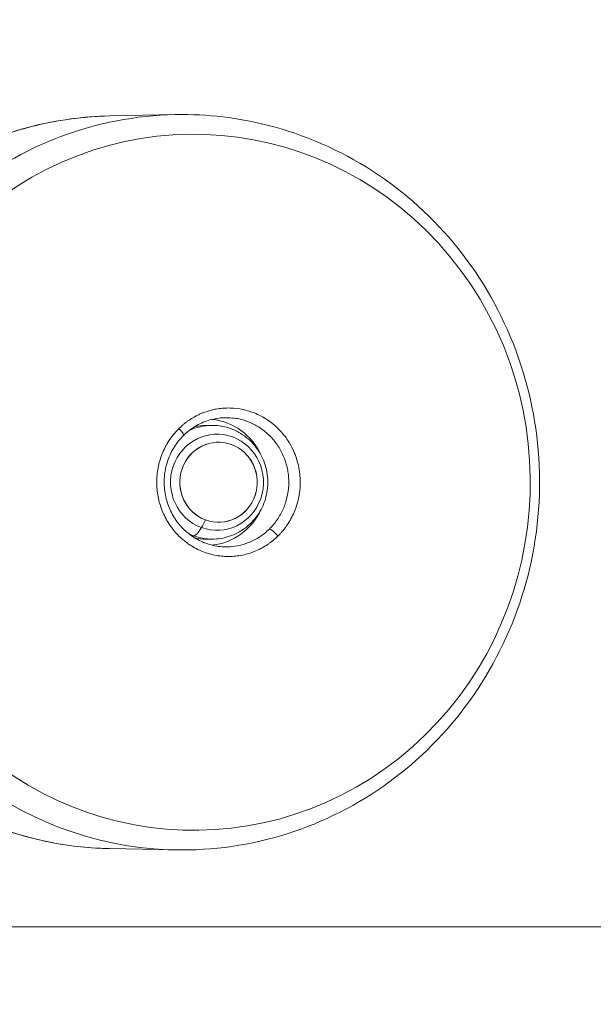
# Model space of a CAD drawing. Units: millimetres. Extents: x -12 to 11978, y 15 to 3588.
# Drawn here: x 9196 to 9332, y 2687 to 2921 of the extents above; entities that cross this region are included whole.
import ezdxf

# ---------------------------------------------------------------- set-up
doc = ezdxf.new("R2010")
doc.units = ezdxf.units.MM
doc.styles.get("Standard").update_dxf_attribs({"font": 'arial.ttf'})
doc.dimstyles.new('ISO-25', dxfattribs={"dimtxt": 2.5, "dimasz": 2.5, "dimexe": 1.25, "dimexo": 0.625, "dimtad": 1, "dimtxsty": 'Standard', "dimcen": 2.5, "dimadec": 0, "dimazin": 0, "dimtfac": 1, "dimtmove": 0, "dimatfit": 3, "dimfxl": 1, "dimarcsym": 0})

# ---------------------------------------------------------------- blocks, each defined once
blk = doc.blocks.new('*D12')
at = {"color": 0, "lineweight": -2, "transparency": 16777216}
for p, q in [((429.99, 3231.42), (429.99, 3282.67)), ((11977.73, 3231.42), (11977.73, 3282.67)), ((11897.73, 3281.42), (509.99, 3281.42))]:
    blk.add_line(p, q, dxfattribs=at)
at = {"color": 0, "transparency": 16777216}
for points in [[(509.99, 3294.75), (509.99, 3268.08), (429.99, 3281.42)], [(11897.73, 3294.75), (11897.73, 3268.08), (11977.73, 3281.42)]]:
    blk.add_solid(points, dxfattribs=at)
at = {"layer": 'Defpoints', "color": 0, "transparency": 16777216}
for p in [(429.99, 3281.42), (429.99, 1591.4), (11977.73, 1591.4)]:
    blk.add_point(p, dxfattribs=at)
at = {"color": 0, "transparency": 16777216, "insert": (6018.06, 3443.74), "char_height": 220, "attachment_point": 5}
blk.add_mtext('1155', dxfattribs=at)

msp = doc.modelspace()

# ---------------------------------------------------------------- linework, layer by layer
at = {"color": 0, "linetype": 'Continuous', "lineweight": 0}
for p, q in [((9217.748, 2897.804), (9233.298, 2898.118)), ((9240.655, 2824.382), (9242.045, 2824.382)), ((9260.58, 2819.885), (9260.58, 2819.885)), ((9260.58, 2819.885), (9260.58, 2819.885)), ((9237.684, 2798.166), (9237.213, 2798.166)), ((9240.655, 2797.388), (9242.045, 2797.388)), ((9217.748, 2723.966), (9233.298, 2723.651)), ((9094.722, 2705.435), (9730.835, 2705.435)), ((9730.835, 2705.435), (9094.722, 2705.435))]:
    msp.add_line(p, q, dxfattribs=at)
at = {"color": 0, "linetype": 'Continuous', "lineweight": 0, "extrusion": (0, 0, -1)}
for centre, major_axis, ratio, start_param, end_param in [((9237.762, 2810.885), (0, -82.572), 0.9659258, -3.7974161, 2.4857692), ((9234.945, 2810.885), (0, 87.25), 0.9659258, -0.6558235, 0), ((9234.945, 2810.885), (0, -87.25), 0.9659258, 0, 2.4857692), ((9240.59, 2810.885), (0, 15), 0.9659258, 0.1021974, 1.120958), ((9243.223, 2810.885), (0, -11.408), 0.9659258, 0.3410506, 6.6242359), ((9240.655, 2810.885), (0, 13.497), 0.9659258, -0.2089245, 0), ((9240.659, 2810.88), (-8.671, 10.088), 0.0000015, -0.0000001, 0.000006), ((9240.59, 2810.885), (0, -15), 0.9659258, -1.120958, -0.102264), ((9239.788, 2810.885), (-6.036, -16.426), 0.243912, -1.086345, -0.9501141), ((9240.655, 2810.885), (-8.667, -10.083), 0.0000054, 0.0000001, 0.0000216), ((9239.623, 2803.82), (-2.069, -5.632), 0.243912, -0.9501141, -0.0893841), ((9256.979, 2798.339), (-1.404, 1.424), 0.187406, 0.2001999, 1.9009169), ((9240.59, 2810.884), (-4.766, -14.165), 0.000005, 0.0000001, 0.0000206), ((9240.655, 2810.885), (0, -13.497), 0.9659258, 0, 0.2089611)]:
    msp.add_ellipse(centre, major_axis=major_axis, ratio=ratio, start_param=start_param, end_param=end_param, dxfattribs=at)
at = {"color": 0, "linetype": 'Continuous', "lineweight": 0}
for centre, major_axis, ratio, start_param, end_param in [((9219.389, 2810.885), (0, 86.935), 0.9659258, 0.0195424, 3.1220503), ((9233.892, 2823.431), (1.404, -1.424), 0.187406, 0, 1.5354238), ((9242.045, 2810.885), (0, 13.497), 0.9659258, 0, 0.4317825), ((9243.592, 2810.885), (0, 9.5), 0.9659258, -3.4826432, 2.8005421), ((9243.592, 2810.885), (0, 9.5), 0.9659258, -3.381928, 2.9012573), ((9245.444, 2810.885), (0, 15.328), 0.9659258, -2.4857693, -2.380498), ((9242.045, 2810.885), (0, -13.497), 0.9659258, -0.4318929, -0.3410506), ((9242.045, 2810.885), (0, -13.497), 0.9659258, -0.3410506, 0)]:
    msp.add_ellipse(centre, major_axis=major_axis, ratio=ratio, start_param=start_param, end_param=end_param, dxfattribs=at)
for points, knots in [([(9217.748, 2723.966), (9208.793, 2724.147), (9199.867, 2725.823), (9182.975, 2731.995), (9175.011, 2736.491), (9160.849, 2747.848), (9154.655, 2754.708), (9144.661, 2770.102), (9140.865, 2778.633), (9136.057, 2796.502), (9135.047, 2805.837), (9135.917, 2824.367), (9137.797, 2833.559), (9144.257, 2850.865), (9148.836, 2858.977), (9160.23, 2873.3), (9167.042, 2879.508), (9182.209, 2889.391), (9190.561, 2893.066), (9205.308, 2896.832), (9211.521, 2897.678), (9217.748, 2897.804)], [0.6753659, 0.6753659, 0.6753659, 0.6753659, 0.9951036, 0.9951036, 1.314907, 1.314907, 1.6348561, 1.6348561, 1.9549592, 1.9549592, 2.2751669, 2.2751669, 2.5954031, 2.5954031, 2.9155864, 2.9155864, 3.2356459, 3.2356459, 3.5555465, 3.5555465, 3.7778737, 3.7778737, 3.7778737, 3.7778737]), ([(9234.945, 2723.635), (9243.944, 2723.635), (9252.941, 2725.122), (9270.034, 2730.916), (9278.125, 2735.228), (9292.61, 2746.246), (9298.994, 2752.964), (9309.417, 2768.141), (9313.439, 2776.609), (9318.708, 2794.443), (9319.94, 2803.81), (9319.47, 2822.486), (9317.764, 2831.792), (9311.577, 2849.376), (9307.102, 2857.653), (9295.838, 2872.312), (9289.063, 2878.702), (9273.913, 2888.931), (9265.552, 2892.785), (9249.686, 2897.14), (9242.316, 2898.135), (9234.945, 2898.135)], [5.6273618, 5.6273618, 5.6273618, 5.6273618, 5.9437953, 5.9437953, 6.2609939, 6.2609939, 6.5800941, 6.5800941, 6.9013481, 6.9013481, 7.2241728, 7.2241728, 7.5475018, 7.5475018, 7.8701349, 7.8701349, 8.1910479, 8.1910479, 8.5097692, 8.5097692, 8.7689545, 8.7689545, 8.7689545, 8.7689545]), ([(9234.208, 2823.644), (9234.384, 2823.818), (9234.564, 2823.988), (9234.932, 2824.32), (9235.119, 2824.483), (9235.501, 2824.799), (9235.695, 2824.953), (9236.092, 2825.254), (9236.293, 2825.4), (9236.61, 2825.618), (9236.722, 2825.694), (9236.842, 2825.773), (9236.849, 2825.777), (9236.856, 2825.781), (9237.267, 2826.051), (9237.69, 2826.301), (9238.177, 2826.563), (9238.231, 2826.591), (9238.295, 2826.625), (9238.305, 2826.63), (9238.314, 2826.634), (9238.565, 2826.765), (9238.819, 2826.889), (9239.323, 2827.119), (9239.572, 2827.225), (9239.831, 2827.329), (9239.841, 2827.333), (9239.85, 2827.336), (9240.516, 2827.601), (9241.193, 2827.821), (9242.26, 2828.092), (9242.641, 2828.175), (9243.036, 2828.246), (9243.045, 2828.248), (9243.055, 2828.249), (9243.546, 2828.337), (9244.044, 2828.403), (9244.593, 2828.45), (9244.642, 2828.454), (9244.7, 2828.458), (9244.709, 2828.459), (9244.718, 2828.46), (9245.268, 2828.501), (9245.817, 2828.514), (9246.371, 2828.5), (9246.38, 2828.5), (9246.389, 2828.5), (9247.403, 2828.473), (9248.409, 2828.353), (9249.494, 2828.119), (9249.58, 2828.1), (9249.674, 2828.078), (9249.682, 2828.076), (9249.689, 2828.075), (9250.227, 2827.949), (9250.763, 2827.795), (9251.291, 2827.615), (9251.299, 2827.612), (9251.306, 2827.61), (9251.827, 2827.431), (9252.345, 2827.224), (9252.851, 2826.991), (9252.858, 2826.988), (9253.304, 2826.783), (9253.741, 2826.558), (9254.222, 2826.284), (9254.273, 2826.254), (9254.331, 2826.22), (9254.337, 2826.216), (9254.343, 2826.213), (9254.763, 2825.966), (9255.177, 2825.699), (9255.633, 2825.374), (9255.688, 2825.335), (9255.749, 2825.291), (9255.754, 2825.287), (9255.76, 2825.283), (9256.669, 2824.618), (9257.504, 2823.872), (9258.269, 2823.041), (9258.273, 2823.036), (9258.277, 2823.032), (9258.617, 2822.663), (9258.942, 2822.277), (9259.287, 2821.829), (9259.323, 2821.782), (9259.361, 2821.731), (9259.365, 2821.727), (9259.368, 2821.722), (9259.674, 2821.316), (9259.962, 2820.897), (9260.262, 2820.417), (9260.294, 2820.367), (9260.327, 2820.312), (9260.33, 2820.307), (9260.333, 2820.303), (9260.742, 2819.633), (9261.105, 2818.939), (9261.565, 2817.899), (9261.698, 2817.573), (9261.823, 2817.238), (9261.825, 2817.233), (9261.826, 2817.229), (9262.025, 2816.695), (9262.201, 2816.145), (9262.35, 2815.587), (9262.352, 2815.583), (9262.353, 2815.579), (9262.5, 2815.025), (9262.621, 2814.468), (9262.716, 2813.902), (9262.717, 2813.899), (9262.718, 2813.895), (9262.829, 2813.227), (9262.904, 2812.554), (9262.966, 2811.408), (9262.974, 2810.938), (9262.963, 2810.463), (9262.963, 2810.46), (9262.963, 2810.456), (9262.947, 2809.772), (9262.892, 2809.093), (9262.737, 2807.957), (9262.656, 2807.496), (9262.557, 2807.036), (9262.556, 2807.034), (9262.556, 2807.032), (9262.435, 2806.474), (9262.288, 2805.922), (9262.114, 2805.373), (9262.113, 2805.371), (9262.113, 2805.369), (9261.938, 2804.822), (9261.736, 2804.279), (9261.51, 2803.751), (9261.51, 2803.749), (9261.509, 2803.748), (9261.058, 2802.693), (9260.512, 2801.695), (9259.873, 2800.754), (9259.873, 2800.753), (9259.872, 2800.753), (9259.732, 2800.546), (9259.587, 2800.342), (9259.288, 2799.94), (9259.134, 2799.741), (9258.931, 2799.492), (9258.887, 2799.438), (9258.704, 2799.218), (9258.562, 2799.054), (9258.273, 2798.732), (9258.127, 2798.574), (9257.881, 2798.32), (9257.785, 2798.223), (9257.687, 2798.126)], [0.10912349, 0.10912349, 0.10912349, 0.10912349, 0.109874932, 0.109874932, 0.110629336, 0.110629336, 0.111386295, 0.111386295, 0.112148571, 0.112148571, 0.11256512, 0.11256512, 0.112590086, 0.112590086, 0.112590086, 0.1141018, 0.1141018, 0.114291079, 0.114291079, 0.114323385, 0.114323385, 0.114323385, 0.115192142, 0.115192142, 0.116024646, 0.116024646, 0.116056683, 0.116056683, 0.116056683, 0.118274603, 0.118274603, 0.11949353, 0.11949353, 0.119523279, 0.119523279, 0.119523279, 0.12107693, 0.12107693, 0.121227974, 0.121227974, 0.121256577, 0.121256577, 0.121256577, 0.122962416, 0.122962416, 0.122989875, 0.122989875, 0.122989875, 0.126159084, 0.126159084, 0.126431301, 0.126431301, 0.126456472, 0.126456472, 0.126456472, 0.128165743, 0.128165743, 0.12818977, 0.12818977, 0.12818977, 0.129900185, 0.129923068, 0.129923068, 0.129923068, 0.131450075, 0.131450075, 0.131634626, 0.131634626, 0.131656366, 0.131656366, 0.131656366, 0.13316106, 0.13316106, 0.13336907, 0.13336907, 0.133389664, 0.133389664, 0.133389664, 0.136837955, 0.136837955, 0.136856261, 0.136856261, 0.136856261, 0.138395203, 0.138395203, 0.138572398, 0.138572398, 0.138589559, 0.138589559, 0.138589559, 0.140126804, 0.140126804, 0.140306839, 0.140306839, 0.140322857, 0.140322857, 0.140322857, 0.142709308, 0.142709308, 0.143775723, 0.143775723, 0.143789454, 0.143789454, 0.143789454, 0.145510166, 0.145510166, 0.145522752, 0.145522752, 0.145522752, 0.147244608, 0.147244608, 0.14725605, 0.14725605, 0.14725605, 0.149304202, 0.149304202, 0.150713494, 0.150713494, 0.150722646, 0.150722646, 0.150722646, 0.152766136, 0.152766136, 0.154182378, 0.154182378, 0.154189243, 0.154189243, 0.154189243, 0.15591682, 0.15591682, 0.155922541, 0.155922541, 0.155922541, 0.157651262, 0.157651262, 0.157655839, 0.157655839, 0.157655839, 0.161120147, 0.161120147, 0.161122435, 0.161122435, 0.161122435, 0.161882978, 0.161882978, 0.162645646, 0.162645646, 0.162855733, 0.162855733, 0.163514006, 0.163514006, 0.164168994, 0.164168994, 0.164589032, 0.164589032, 0.164589032, 0.164589032]), ([(9244.48, 2826.18), (9243.354, 2826.104), (9242.23, 2825.891), (9240.065, 2825.207), (9239.01, 2824.729), (9237.046, 2823.541), (9236.122, 2822.822), (9235.296, 2822.007)], [0, 0, 0, 0, 3.538885, 3.538885, 7.0949611, 7.0949611, 10.6573623, 10.6573623, 10.6573623, 10.6573623]), ([(9255.656, 2799.786), (9255.996, 2800.122), (9256.321, 2800.474), (9256.939, 2801.213), (9257.23, 2801.596), (9258.044, 2802.778), (9258.511, 2803.613), (9259.097, 2804.935), (9259.273, 2805.39), (9259.582, 2806.309), (9259.715, 2806.774), (9260.047, 2808.18), (9260.183, 2809.136), (9260.254, 2810.596), (9260.256, 2811.086), (9260.214, 2812.053), (9260.128, 2813.015), (9259.955, 2813.964), (9259.739, 2814.906), (9259.607, 2815.376), (9259.151, 2816.76), (9258.767, 2817.64), (9258.074, 2818.898), (9257.823, 2819.307), (9257.282, 2820.103), (9256.991, 2820.49), (9256.077, 2821.595), (9255.407, 2822.264), (9254.31, 2823.17), (9253.929, 2823.455), (9253.139, 2823.989), (9252.734, 2824.234), (9251.494, 2824.908), (9250.632, 2825.274), (9249.284, 2825.696), (9248.824, 2825.816), (9247.904, 2826.007), (9247.443, 2826.08), (9246.152, 2826.219), (9245.319, 2826.237), (9244.48, 2826.18)], [0.050150926, 0.050150926, 0.050150926, 0.050150926, 0.051616341, 0.051616341, 0.053081757, 0.053081757, 0.056012587, 0.056012587, 0.057478003, 0.057478003, 0.058943418, 0.058943418, 0.061874249, 0.061874249, 0.063339665, 0.063339665, 0.06480508, 0.066270495, 0.066270495, 0.067735911, 0.067735911, 0.070666742, 0.070666742, 0.072132157, 0.072132157, 0.073597572, 0.073597572, 0.076528403, 0.076528403, 0.077993819, 0.077993819, 0.079459234, 0.079459234, 0.082390065, 0.082390065, 0.08385548, 0.08385548, 0.085320896, 0.085320896, 0.087937395, 0.087937395, 0.087937395, 0.087937395]), ([(9257.687, 2798.126), (9257.534, 2797.975), (9257.379, 2797.828), (9257.061, 2797.538), (9256.899, 2797.395), (9256.667, 2797.198), (9256.6, 2797.142), (9256.503, 2797.062), (9256.475, 2797.039), (9256.423, 2796.997), (9256.399, 2796.978), (9256.18, 2796.802), (9255.982, 2796.651), (9255.583, 2796.357), (9255.38, 2796.216), (9255.132, 2796.05), (9255.088, 2796.021), (9254.105, 2795.377), (9253.114, 2794.861), (9251.552, 2794.237), (9251.016, 2794.053), (9249.94, 2793.746), (9249.397, 2793.62), (9247.759, 2793.326), (9246.648, 2793.24), (9244.402, 2793.298), (9243.3, 2793.441), (9241.676, 2793.818), (9241.14, 2793.971), (9240.079, 2794.334), (9239.552, 2794.545), (9238.024, 2795.247), (9237.059, 2795.813), (9235.694, 2796.808), (9235.251, 2797.166), (9234.403, 2797.924), (9233.999, 2798.322), (9232.852, 2799.571), (9232.168, 2800.476), (9231.269, 2801.945), (9230.992, 2802.452), (9230.491, 2803.482), (9230.267, 2804.007), (9229.868, 2805.078), (9229.694, 2805.624), (9229.396, 2806.735), (9229.272, 2807.304), (9228.986, 2809.017), (9228.905, 2810.162), (9228.945, 2811.886), (9228.986, 2812.462), (9229.123, 2813.615), (9229.219, 2814.187), (9229.585, 2815.872), (9229.932, 2816.962), (9230.61, 2818.546), (9230.863, 2819.068), (9231.414, 2820.075), (9231.712, 2820.561), (9232.508, 2821.731), (9233.032, 2822.395), (9233.801, 2823.233), (9234.002, 2823.441), (9234.208, 2823.644)], [0.053621336, 0.053621336, 0.053621336, 0.053621336, 0.054275054, 0.054275054, 0.054933451, 0.054933451, 0.055203047, 0.055203047, 0.05531411, 0.05531411, 0.055407673, 0.055407673, 0.056168622, 0.056168622, 0.056927785, 0.056927785, 0.057090221, 0.057090221, 0.060559105, 0.060559105, 0.062293548, 0.062293548, 0.06402799, 0.06402799, 0.067496875, 0.067496875, 0.070965759, 0.070965759, 0.072700202, 0.072700202, 0.074434644, 0.074434644, 0.077903528, 0.077903528, 0.079637971, 0.079637971, 0.081372413, 0.081372413, 0.084841298, 0.084841298, 0.08657574, 0.08657574, 0.088310182, 0.088310182, 0.090044625, 0.090044625, 0.091779067, 0.091779067, 0.095247952, 0.095247952, 0.096982394, 0.096982394, 0.098716836, 0.098716836, 0.102185721, 0.102185721, 0.103920163, 0.103920163, 0.105654605, 0.105654605, 0.108245102, 0.108245102, 0.10912349, 0.10912349, 0.10912349, 0.10912349]), ([(9242.045, 2797.388), (9243.445, 2797.388), (9244.845, 2797.617), (9247.505, 2798.506), (9248.763, 2799.168), (9251.02, 2800.858), (9252.016, 2801.89), (9253.648, 2804.224), (9254.28, 2805.529), (9255.115, 2808.283), (9255.314, 2809.733), (9255.252, 2812.629), (9254.99, 2814.075), (9254.027, 2816.81), (9253.328, 2818.098), (9251.564, 2820.378), (9250.503, 2821.372), (9248.13, 2822.958), (9246.823, 2823.555), (9244.344, 2824.228), (9243.194, 2824.382), (9242.045, 2824.382)], [3.4826432, 3.4826432, 3.4826432, 3.4826432, 3.7949378, 3.7949378, 4.1087811, 4.1087811, 4.4266047, 4.4266047, 4.7492036, 4.7492036, 5.0755058, 5.0755058, 5.4030681, 5.4030681, 5.7289764, 5.7289764, 6.0508738, 6.0508738, 6.3679239, 6.3679239, 6.6242359, 6.6242359, 6.6242359, 6.6242359]), ([(9235.296, 2822.007), (9234.474, 2821.197), (9233.737, 2820.281), (9232.493, 2818.309), (9231.978, 2817.242), (9231.201, 2815.026), (9230.935, 2813.864), (9230.668, 2811.525), (9230.664, 2810.332), (9230.919, 2807.994), (9231.178, 2806.832), (9231.94, 2804.617), (9232.448, 2803.548), (9233.677, 2801.572), (9234.406, 2800.652), (9236.036, 2799.022), (9236.948, 2798.3), (9238.894, 2797.1), (9239.941, 2796.614), (9242.139, 2795.896), (9243.308, 2795.669), (9244.477, 2795.59)], [0, 0, 0, 0, 3.5425516, 3.5425516, 7.0831967, 7.0831967, 10.6196246, 10.6196246, 14.1508083, 14.1508083, 17.6806007, 17.6806007, 21.2138939, 21.2138939, 24.749878, 24.749878, 28.2889087, 28.2889087, 31.8356572, 31.8356572, 35.511754, 35.511754, 35.511754, 35.511754]), ([(9244.477, 2795.59), (9244.758, 2795.571), (9245.039, 2795.56), (9245.794, 2795.554), (9246.262, 2795.573), (9247.658, 2795.699), (9248.575, 2795.872), (9249.931, 2796.27), (9250.381, 2796.426), (9251.255, 2796.779), (9251.682, 2796.976), (9252.931, 2797.626), (9253.723, 2798.14), (9254.473, 2798.737)], [0.037392664, 0.037392664, 0.037392664, 0.037392664, 0.0382697, 0.0382697, 0.039735976, 0.039735976, 0.042668527, 0.042668527, 0.044134803, 0.044134803, 0.045601078, 0.045601078, 0.04853363, 0.04853363, 0.04853363, 0.04853363])]:
    msp.add_open_spline(points, degree=3, knots=knots, dxfattribs=at)
for points in [[(9240.655, 2824.382), (9239.747, 2824.382), (9238.84, 2824.283), (9237.952, 2824.089)], [(9231.998, 2820.981), (9231.998, 2820.981), (9231.998, 2820.981), (9231.998, 2820.981)], [(9260.432, 2820.139), (9260.432, 2820.139), (9260.432, 2820.139), (9260.432, 2820.139)], [(9262.593, 2814.564), (9262.593, 2814.564), (9262.593, 2814.564), (9262.593, 2814.563)], [(9231.997, 2800.789), (9231.997, 2800.789), (9231.997, 2800.789), (9231.998, 2800.789)], [(9237.951, 2797.681), (9238.839, 2797.487), (9239.747, 2797.388), (9240.655, 2797.388)]]:
    msp.add_open_spline(points, degree=3, dxfattribs=at)

# ---------------------------------------------------------------- dimensions: what is measured, and where the dimension line sits
dim = msp.add_linear_dim(base=(429.987, 3281.418), p1=(11977.734, 1591.402), p2=(429.987, 1591.402), angle=180, text='1155', dimstyle='ISO-25', override={"dimtxt": 220, "dimasz": 80, "dimgap": 50, "dimtad": 2, "dimfxl": 50, "dimfxlon": 1})
dim.commit()
dim.dimension.update_dxf_attribs({"geometry": '*D12', "text_midpoint": (6018.062, 3281.418), "dimtype": 160})

doc.saveas('drawing.dxf')
